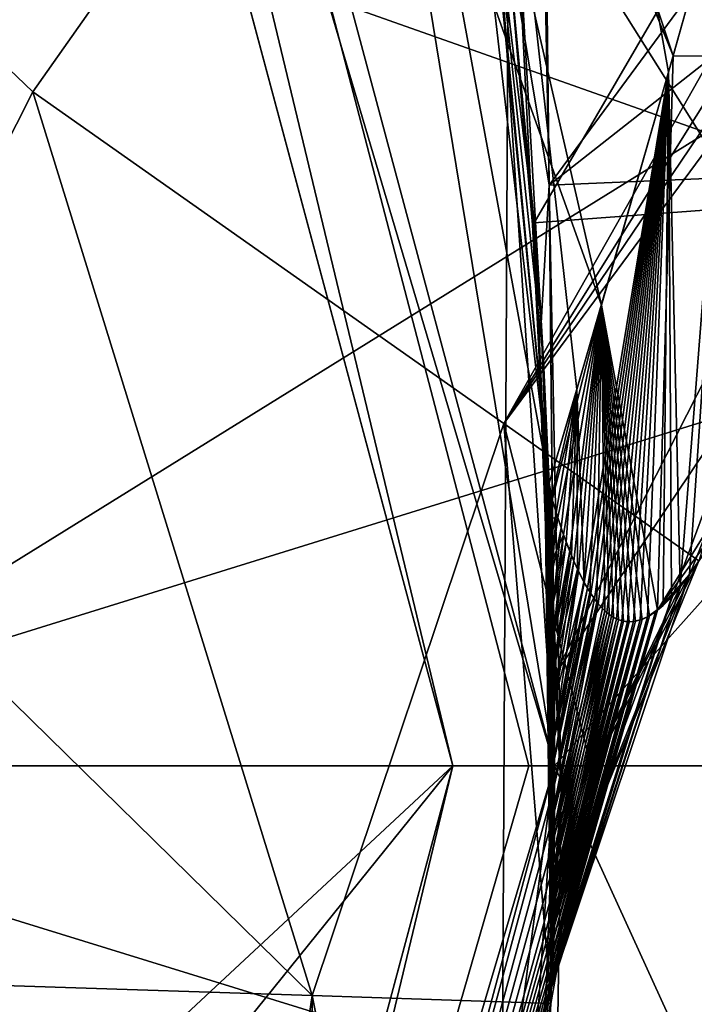
# Model space of a CAD drawing. Units: millimetres. Extents: x -34 to 34, y -74 to 42.
# Drawn here: x 12 to 14, y -50 to -48 of the extents above; entities that cross this region are included whole.
import ezdxf

# ---------------------------------------------------------------- set-up
doc = ezdxf.new("R2010")
doc.units = ezdxf.units.MM
doc.header["$LTSCALE"] = 81.481481
for name, color, linetype in [('1034', 7, 'CONTINUOUS'), ('1035', 7, 'CONTINUOUS'), ('1038', 7, 'CONTINUOUS'), ('1039', 7, 'CONTINUOUS'), ('1040', 7, 'CONTINUOUS'), ('1378', 7, 'CONTINUOUS'), ('1417', 7, 'CONTINUOUS'), ('1418', 7, 'CONTINUOUS'), ('1419', 7, 'CONTINUOUS'), ('1420', 7, 'CONTINUOUS'), ('1464', 7, 'CONTINUOUS'), ('1466', 7, 'CONTINUOUS'), ('1497', 7, 'CONTINUOUS'), ('1513', 7, 'CONTINUOUS'), ('1520', 7, 'CONTINUOUS'), ('1523', 7, 'CONTINUOUS'), ('1529', 7, 'CONTINUOUS'), ('1530', 7, 'CONTINUOUS'), ('1531', 7, 'CONTINUOUS'), ('668', 7, 'CONTINUOUS'), ('698', 7, 'CONTINUOUS'), ('699', 7, 'CONTINUOUS'), ('700', 7, 'CONTINUOUS'), ('701', 7, 'CONTINUOUS'), ('740', 7, 'CONTINUOUS'), ('741', 7, 'CONTINUOUS'), ('770', 7, 'CONTINUOUS'), ('774', 7, 'CONTINUOUS'), ('960', 7, 'CONTINUOUS'), ('967', 7, 'CONTINUOUS'), ('992', 7, 'CONTINUOUS'), ('993', 7, 'CONTINUOUS'), ('994', 7, 'CONTINUOUS')]:
    doc.layers.add(name, color=color, linetype=linetype)

msp = doc.modelspace()

# ---------------------------------------------------------------- linework, layer by layer
at = {"layer": '1034', "color": 7, "linetype": 'CONTINUOUS', "true_color": 0x79584b}
for points in [[(14.2725, -47.5879, -44.5499), (14.4, -49.5, -47.6), (13.2813, -47.7202, -44.549), (14.2725, -47.5879, -44.5499)], [(14.4, -49.5, -47.6), (13.4, -49.5, -47.6), (13.2813, -47.7202, -44.549), (14.4, -49.5, -47.6)]]:
    msp.add_3dface(points, dxfattribs=at)
at = {"layer": '1035', "color": 7, "linetype": 'CONTINUOUS', "true_color": 0x79584b}
for points in [[(13.4, -49.5, -47.6), (14.2725, -51.4121, -44.5499), (13.2813, -51.2798, -44.549), (13.4, -49.5, -47.6)], [(14.4, -49.5, -47.6), (14.2725, -51.4121, -44.5499), (13.4, -49.5, -47.6), (14.4, -49.5, -47.6)]]:
    msp.add_3dface(points, dxfattribs=at)
at = {"layer": '1038', "color": 7, "linetype": 'CONTINUOUS', "true_color": 0x79584b}
for points in [[(14.3598, -48.4254, -34.6), (13.3626, -48.5, -34.6), (13.4, -49.5, -34.6), (14.3598, -48.4254, -34.6)], [(14.4, -49.5, -34.6), (14.3598, -48.4254, -34.6), (13.4, -49.5, -34.6), (14.4, -49.5, -34.6)], [(14.3598, -50.5746, -34.6), (14.4, -49.5, -34.6), (13.3626, -50.5, -34.6), (14.3598, -50.5746, -34.6)], [(13.3626, -50.5, -34.6), (14.4, -49.5, -34.6), (13.4, -49.5, -34.6), (13.3626, -50.5, -34.6)]]:
    msp.add_3dface(points, dxfattribs=at)
at = {"layer": '1039', "color": 7, "linetype": 'CONTINUOUS', "true_color": 0x79584b}
for points in [[(14.3598, -48.4254, -34.6), (14.3598, -48.4254, -41.6), (13.3626, -48.5, -34.6), (14.3598, -48.4254, -34.6)], [(14.3598, -48.4254, -41.6), (13.3626, -48.5, -41.6), (13.3626, -48.5, -34.6), (14.3598, -48.4254, -41.6)]]:
    msp.add_3dface(points, dxfattribs=at)
at = {"layer": '1040', "color": 7, "linetype": 'CONTINUOUS', "true_color": 0x79584b}
for points in [[(13.3626, -48.5, -41.6), (14.1937, -47.0712, -41.6), (13.208, -47.2399, -41.6), (13.3626, -48.5, -41.6)], [(14.3598, -48.4254, -41.6), (14.1937, -47.0712, -41.6), (13.3626, -48.5, -41.6), (14.3598, -48.4254, -41.6)]]:
    msp.add_3dface(points, dxfattribs=at)
at = {"layer": '1378', "color": 7, "linetype": 'CONTINUOUS', "true_color": 0x79584b}
for points in [[(13.6657, -49.1227, -27.2189), (13.6657, -49.1227, -26.2189), (13.4697, -49.5102, -26.2189), (13.6657, -49.1227, -27.2189)], [(13.4697, -49.5102, -27.2189), (13.6657, -49.1227, -27.2189), (13.4697, -49.5102, -26.2189), (13.4697, -49.5102, -27.2189)], [(13.3929, -49.9375, -26.2189), (13.3929, -49.9375, -27.2189), (13.4697, -49.5102, -27.2189), (13.3929, -49.9375, -26.2189)], [(13.3929, -49.9375, -26.2189), (13.4697, -49.5102, -27.2189), (13.4697, -49.5102, -26.2189), (13.3929, -49.9375, -26.2189)]]:
    msp.add_3dface(points, dxfattribs=at)
at = {"layer": '1417', "color": 7, "linetype": 'CONTINUOUS', "true_color": 0x79584b}
for points in [[(13.3793, -47.522, -29.261), (14.0883, -47.4814, -28.4187), (13.3897, -48.4306, -29.0846), (13.3793, -47.522, -29.261)], [(14.0883, -47.4814, -28.4187), (13.9806, -47.9651, -28.2486), (13.3897, -48.4306, -29.0846), (14.0883, -47.4814, -28.4187)], [(13.3105, -47.9535, -29.7214), (13.3793, -47.522, -29.261), (13.3897, -48.4306, -29.0846), (13.3105, -47.9535, -29.7214)], [(13.3752, -48.6843, -29.2783), (13.3105, -47.9535, -29.7214), (13.3897, -48.4306, -29.0846), (13.3752, -48.6843, -29.2783)], [(13.9806, -47.9651, -28.2486), (13.8688, -48.4102, -28.0394), (13.3897, -48.4306, -29.0846), (13.9806, -47.9651, -28.2486)], [(13.8688, -48.4102, -28.0394), (13.399, -49.3342, -28.6817), (13.3897, -48.4306, -29.0846), (13.8688, -48.4102, -28.0394)], [(13.399, -49.3342, -28.6817), (13.8688, -48.4102, -28.0394), (13.7641, -48.7903, -27.7852), (13.399, -49.3342, -28.6817)], [(13.3988, -49.3199, -28.6982), (13.3752, -48.6843, -29.2783), (13.3897, -48.4306, -29.0846), (13.3988, -49.3199, -28.6982)], [(13.399, -49.3342, -28.6817), (13.3988, -49.3199, -28.6982), (13.3897, -48.4306, -29.0846), (13.399, -49.3342, -28.6817)], [(13.397, -49.7819, -27.9702), (13.399, -49.3342, -28.6817), (13.7641, -48.7903, -27.7852), (13.397, -49.7819, -27.9702)], [(13.397, -49.7819, -27.9702), (13.7641, -48.7903, -27.7852), (13.6894, -49.0449, -27.4943), (13.397, -49.7819, -27.9702)], [(13.6657, -49.1227, -27.2189), (13.397, -49.7819, -27.9702), (13.6894, -49.0449, -27.4943), (13.6657, -49.1227, -27.2189)], [(13.397, -49.7819, -27.9702), (13.6657, -49.1227, -27.2189), (13.4697, -49.5102, -27.2189), (13.397, -49.7819, -27.9702)], [(13.3929, -49.9375, -27.2189), (13.397, -49.7819, -27.9702), (13.4697, -49.5102, -27.2189), (13.3929, -49.9375, -27.2189)]]:
    msp.add_3dface(points, dxfattribs=at)
at = {"layer": '1418', "color": 7, "linetype": 'CONTINUOUS', "true_color": 0x79584b}
for points in [[(13.3065, -48.8698, -25.1583), (13.6657, -49.1227, -26.2189), (20.8004, -38.7252, -25.5562), (13.3065, -48.8698, -25.1583)], [(19.9599, -39.0224, -24.9692), (13.3065, -48.8698, -25.1583), (20.8004, -38.7252, -25.5562), (19.9599, -39.0224, -24.9692)], [(19.3257, -39.2465, -24.785), (13.3065, -48.8698, -25.1583), (19.9599, -39.0224, -24.9692), (19.3257, -39.2465, -24.785)], [(18.6087, -39.5, -24.7189), (13.3065, -48.8698, -25.1583), (19.3257, -39.2465, -24.785), (18.6087, -39.5, -24.7189)], [(18.6087, -39.5, -24.7189), (12.4394, -48.259, -24.7189), (13.3065, -48.8698, -25.1583), (18.6087, -39.5, -24.7189)]]:
    msp.add_3dface(points, dxfattribs=at)
at = {"layer": '1419', "color": 7, "linetype": 'CONTINUOUS', "true_color": 0x79584b}
for points in [[(12.4394, -48.259, -24.7189), (12.0473, -49.0338, -24.7189), (12.9537, -49.9232, -25.1583), (12.4394, -48.259, -24.7189)], [(12.4394, -48.259, -24.7189), (12.9537, -49.9232, -25.1583), (13.3065, -48.8698, -25.1583), (12.4394, -48.259, -24.7189)], [(12.9537, -49.9232, -25.1583), (13.3929, -49.9375, -26.2189), (13.3065, -48.8698, -25.1583), (12.9537, -49.9232, -25.1583)], [(13.3929, -49.9375, -26.2189), (13.4697, -49.5102, -26.2189), (13.3065, -48.8698, -25.1583), (13.3929, -49.9375, -26.2189)], [(13.4697, -49.5102, -26.2189), (13.6657, -49.1227, -26.2189), (13.3065, -48.8698, -25.1583), (13.4697, -49.5102, -26.2189)], [(12.0473, -49.0338, -24.7189), (11.8937, -49.8886, -24.7189), (12.9537, -49.9232, -25.1583), (12.0473, -49.0338, -24.7189)]]:
    msp.add_3dface(points, dxfattribs=at)
at = {"layer": '1420', "color": 7, "linetype": 'CONTINUOUS', "true_color": 0x79584b}
for points in [[(11.8937, -49.8886, -24.7189), (11.7728, -51.2352, -24.7189), (12.525, -52.8321, -25.1583), (11.8937, -49.8886, -24.7189)], [(11.8937, -49.8886, -24.7189), (12.525, -52.8321, -25.1583), (12.9537, -49.9232, -25.1583), (11.8937, -49.8886, -24.7189)], [(12.525, -52.8321, -25.1583), (12.9496, -52.9451, -26.2189), (12.9537, -49.9232, -25.1583), (12.525, -52.8321, -25.1583)], [(12.9496, -52.9451, -26.2189), (13.2568, -51.4539, -26.2189), (12.9537, -49.9232, -25.1583), (12.9496, -52.9451, -26.2189)], [(13.2568, -51.4539, -26.2189), (13.3929, -49.9375, -26.2189), (12.9537, -49.9232, -25.1583), (13.2568, -51.4539, -26.2189)]]:
    msp.add_3dface(points, dxfattribs=at)
at = {"layer": '1464', "color": 7, "linetype": 'CONTINUOUS', "true_color": 0x79584b}
for points in [[(13.6485, -49.1472, 80.2248), (13.9701, -48.6906, 77.1935), (13.9777, -48.6798, 79.7982), (13.6485, -49.1472, 80.2248)], [(13.6485, -49.1472, 80.2248), (13.6485, -49.1472, 78.5), (13.9701, -48.6906, 77.1935), (13.6485, -49.1472, 80.2248)], [(13.6485, -49.1472, 76.7752), (13.9701, -48.6906, 77.1935), (13.6485, -49.1472, 78.5), (13.6485, -49.1472, 76.7752)]]:
    msp.add_3dface(points, dxfattribs=at)
at = {"layer": '1466', "color": 7, "linetype": 'CONTINUOUS', "true_color": 0x79584b}
for points in [[(13.2369, -47.4156, 67.9394), (13.3792, -48.7537, 66.9408), (13.3198, -47.7234, 67.1981), (13.2369, -47.4156, 67.9394)], [(13.3792, -48.7537, 66.9408), (13.4117, -49.5508, 66.5416), (13.3198, -47.7234, 67.1981), (13.3792, -48.7537, 66.9408)], [(13.3792, -48.7537, 66.9408), (13.3935, -49.9171, 66.8094), (13.4117, -49.5508, 66.5416), (13.3792, -48.7537, 66.9408)], [(13.4117, -49.5508, 66.5416), (13.2752, -51.3244, 67.7079), (13.2699, -51.4461, 67.5476), (13.4117, -49.5508, 66.5416)], [(13.2869, -51.5694, 67.3893), (13.4117, -49.5508, 66.5416), (13.2699, -51.4461, 67.5476), (13.2869, -51.5694, 67.3893)], [(13.3935, -49.9171, 66.8094), (13.2752, -51.3244, 67.7079), (13.4117, -49.5508, 66.5416), (13.3935, -49.9171, 66.8094)]]:
    msp.add_3dface(points, dxfattribs=at)
at = {"layer": '1497', "color": 7, "linetype": 'CONTINUOUS', "true_color": 0x79584b}
for points in [[(13.3899, -48.9792, 75), (13.1575, -46.9624, 75), (12.9809, -44.7018, 76.0607), (13.3899, -48.9792, 75)], [(13.3899, -48.9792, 75), (12.9809, -44.7018, 76.0607), (13.4407, -48.8068, 75.4151), (13.3899, -48.9792, 75)], [(13.4407, -48.8068, 75.4151), (12.9809, -44.7018, 76.0607), (13.6095, -48.2224, 75.8575), (13.4407, -48.8068, 75.4151)], [(13.6095, -48.2224, 75.8575), (12.9809, -44.7018, 76.0607), (13.743, -47.7491, 76.0752), (13.6095, -48.2224, 75.8575)]]:
    msp.add_3dface(points, dxfattribs=at)
at = {"layer": '1513', "color": 7, "linetype": 'CONTINUOUS', "true_color": 0x79584b}
for points in [[(11.4668, -41.7515, 80.9393), (11.1028, -41.9975, 82), (13.6181, -48.1922, 81.1263), (11.4668, -41.7515, 80.9393)], [(13.8071, -47.5194, 80.8404), (11.4668, -41.7515, 80.9393), (13.6181, -48.1922, 81.1263), (13.8071, -47.5194, 80.8404)], [(11.1028, -41.9975, 82), (12.6987, -45.2219, 82), (13.486, -48.6518, 81.4298), (11.1028, -41.9975, 82)], [(13.6181, -48.1922, 81.1263), (11.1028, -41.9975, 82), (13.486, -48.6518, 81.4298), (13.6181, -48.1922, 81.1263)], [(12.6987, -45.2219, 82), (13.3899, -48.9797, 82), (13.486, -48.6518, 81.4298), (12.6987, -45.2219, 82)]]:
    msp.add_3dface(points, dxfattribs=at)
at = {"layer": '1520', "color": 7, "linetype": 'CONTINUOUS', "true_color": 0x79584b}
for points in [[(13.8071, -47.5194, 80.8404), (13.6181, -48.1922, 81.1263), (14.2215, -48.1933, 80.0485), (13.8071, -47.5194, 80.8404)], [(13.6181, -48.1922, 81.1263), (13.486, -48.6518, 81.4298), (13.5894, -49.2135, 80.5519), (13.6181, -48.1922, 81.1263)], [(13.6181, -48.1922, 81.1263), (13.5894, -49.2135, 80.5519), (14.2215, -48.1933, 80.0485), (13.6181, -48.1922, 81.1263)], [(13.5894, -49.2135, 80.5519), (13.9777, -48.6798, 79.7982), (14.2215, -48.1933, 80.0485), (13.5894, -49.2135, 80.5519)], [(13.486, -48.6518, 81.4298), (13.3899, -48.9797, 82), (13.3957, -49.0101, 81.8741), (13.486, -48.6518, 81.4298)], [(13.4057, -49.0428, 81.7737), (13.486, -48.6518, 81.4298), (13.3957, -49.0101, 81.8741), (13.4057, -49.0428, 81.7737)], [(13.4165, -49.0748, 81.6867), (13.486, -48.6518, 81.4298), (13.4057, -49.0428, 81.7737), (13.4165, -49.0748, 81.6867)], [(13.4277, -49.1041, 81.6042), (13.486, -48.6518, 81.4298), (13.4165, -49.0748, 81.6867), (13.4277, -49.1041, 81.6042)], [(13.4354, -49.1228, 81.5487), (13.486, -48.6518, 81.4298), (13.4277, -49.1041, 81.6042), (13.4354, -49.1228, 81.5487)], [(13.4439, -49.1416, 81.489), (13.486, -48.6518, 81.4298), (13.4354, -49.1228, 81.5487), (13.4439, -49.1416, 81.489)], [(13.4535, -49.1608, 81.422), (13.486, -48.6518, 81.4298), (13.4439, -49.1416, 81.489), (13.4535, -49.1608, 81.422)], [(13.4647, -49.18, 81.3453), (13.486, -48.6518, 81.4298), (13.4535, -49.1608, 81.422), (13.4647, -49.18, 81.3453)], [(13.4776, -49.1983, 81.258), (13.486, -48.6518, 81.4298), (13.4647, -49.18, 81.3453), (13.4776, -49.1983, 81.258)], [(13.4922, -49.2145, 81.1595), (13.486, -48.6518, 81.4298), (13.4776, -49.1983, 81.258), (13.4922, -49.2145, 81.1595)], [(13.5894, -49.2135, 80.5519), (13.486, -48.6518, 81.4298), (13.5744, -49.2237, 80.6399), (13.5894, -49.2135, 80.5519)], [(13.5744, -49.2237, 80.6399), (13.486, -48.6518, 81.4298), (13.5609, -49.2302, 80.7214), (13.5744, -49.2237, 80.6399)], [(13.5609, -49.2302, 80.7214), (13.486, -48.6518, 81.4298), (13.5486, -49.2337, 80.7969), (13.5609, -49.2302, 80.7214)], [(13.5486, -49.2337, 80.7969), (13.486, -48.6518, 81.4298), (13.5374, -49.2347, 80.8669), (13.5486, -49.2337, 80.7969)], [(13.5374, -49.2347, 80.8669), (13.486, -48.6518, 81.4298), (13.527, -49.2337, 80.9323), (13.5374, -49.2347, 80.8669)], [(13.527, -49.2337, 80.9323), (13.486, -48.6518, 81.4298), (13.5175, -49.231, 80.9936), (13.527, -49.2337, 80.9323)], [(13.5175, -49.231, 80.9936), (13.486, -48.6518, 81.4298), (13.5086, -49.2267, 81.0516), (13.5175, -49.231, 80.9936)], [(13.5086, -49.2267, 81.0516), (13.486, -48.6518, 81.4298), (13.5002, -49.2212, 81.1068), (13.5086, -49.2267, 81.0516)], [(13.5002, -49.2212, 81.1068), (13.486, -48.6518, 81.4298), (13.4922, -49.2145, 81.1595), (13.5002, -49.2212, 81.1068)], [(13.6485, -49.1472, 80.2248), (13.9777, -48.6798, 79.7982), (13.5894, -49.2135, 80.5519), (13.6485, -49.1472, 80.2248)], [(13.6317, -49.1697, 80.3149), (13.6485, -49.1472, 80.2248), (13.5894, -49.2135, 80.5519), (13.6317, -49.1697, 80.3149)], [(13.6163, -49.1879, 80.3995), (13.6317, -49.1697, 80.3149), (13.5894, -49.2135, 80.5519), (13.6163, -49.1879, 80.3995)]]:
    msp.add_3dface(points, dxfattribs=at)
at = {"layer": '1523', "color": 7, "linetype": 'CONTINUOUS', "true_color": 0x79584b}
for points in [[(13.6095, -48.2224, 75.8575), (13.743, -47.7491, 76.0752), (13.6312, -49.1704, 76.6825), (13.6095, -48.2224, 75.8575)], [(13.743, -47.7491, 76.0752), (13.6485, -49.1472, 76.7752), (13.6312, -49.1704, 76.6825), (13.743, -47.7491, 76.0752)], [(13.9701, -48.6906, 77.1935), (13.6485, -49.1472, 76.7752), (13.743, -47.7491, 76.0752), (13.9701, -48.6906, 77.1935)], [(13.4407, -48.8068, 75.4151), (13.6095, -48.2224, 75.8575), (13.4546, -49.1627, 75.5851), (13.4407, -48.8068, 75.4151)], [(13.4546, -49.1627, 75.5851), (13.6095, -48.2224, 75.8575), (13.4603, -49.1728, 75.6246), (13.4546, -49.1627, 75.5851)], [(13.4603, -49.1728, 75.6246), (13.6095, -48.2224, 75.8575), (13.4665, -49.1828, 75.6669), (13.4603, -49.1728, 75.6246)], [(13.4665, -49.1828, 75.6669), (13.6095, -48.2224, 75.8575), (13.4731, -49.1925, 75.7121), (13.4665, -49.1828, 75.6669)], [(13.4731, -49.1925, 75.7121), (13.6095, -48.2224, 75.8575), (13.4803, -49.2018, 75.7604), (13.4731, -49.1925, 75.7121)], [(13.4803, -49.2018, 75.7604), (13.6095, -48.2224, 75.8575), (13.4879, -49.2103, 75.8117), (13.4803, -49.2018, 75.7604)], [(13.4879, -49.2103, 75.8117), (13.6095, -48.2224, 75.8575), (13.4961, -49.2179, 75.8659), (13.4879, -49.2103, 75.8117)], [(13.4961, -49.2179, 75.8659), (13.6095, -48.2224, 75.8575), (13.5047, -49.2243, 75.923), (13.4961, -49.2179, 75.8659)], [(13.5047, -49.2243, 75.923), (13.6095, -48.2224, 75.8575), (13.5139, -49.2293, 75.9828), (13.5047, -49.2243, 75.923)], [(13.5139, -49.2293, 75.9828), (13.6095, -48.2224, 75.8575), (13.5236, -49.2329, 76.0455), (13.5139, -49.2293, 75.9828)], [(13.5236, -49.2329, 76.0455), (13.6095, -48.2224, 75.8575), (13.534, -49.2347, 76.112), (13.5236, -49.2329, 76.0455)], [(13.534, -49.2347, 76.112), (13.6095, -48.2224, 75.8575), (13.5453, -49.2343, 76.1828), (13.534, -49.2347, 76.112)], [(13.5453, -49.2343, 76.1828), (13.6095, -48.2224, 75.8575), (13.5576, -49.2314, 76.2585), (13.5453, -49.2343, 76.1828)], [(13.5576, -49.2314, 76.2585), (13.6095, -48.2224, 75.8575), (13.5711, -49.2255, 76.3398), (13.5576, -49.2314, 76.2585)], [(13.5711, -49.2255, 76.3398), (13.6095, -48.2224, 75.8575), (13.5998, -49.2046, 76.5076), (13.5711, -49.2255, 76.3398)], [(13.5998, -49.2046, 76.5076), (13.6095, -48.2224, 75.8575), (13.6149, -49.1895, 76.5932), (13.5998, -49.2046, 76.5076)], [(13.6149, -49.1895, 76.5932), (13.6095, -48.2224, 75.8575), (13.6312, -49.1704, 76.6825), (13.6149, -49.1895, 76.5932)], [(13.3899, -48.9792, 75), (13.4407, -48.8068, 75.4151), (13.3945, -49.0055, 75.1096), (13.3899, -48.9792, 75)], [(13.3945, -49.0055, 75.1096), (13.4407, -48.8068, 75.4151), (13.4026, -49.0332, 75.1986), (13.3945, -49.0055, 75.1096)], [(13.4026, -49.0332, 75.1986), (13.4407, -48.8068, 75.4151), (13.4119, -49.0615, 75.277), (13.4026, -49.0332, 75.1986)], [(13.4119, -49.0615, 75.277), (13.4407, -48.8068, 75.4151), (13.4215, -49.0881, 75.3505), (13.4119, -49.0615, 75.277)], [(13.4215, -49.0881, 75.3505), (13.4407, -48.8068, 75.4151), (13.4313, -49.1131, 75.4219), (13.4215, -49.0881, 75.3505)], [(13.4313, -49.1131, 75.4219), (13.4407, -48.8068, 75.4151), (13.442, -49.1376, 75.4977), (13.4313, -49.1131, 75.4219)], [(13.442, -49.1376, 75.4977), (13.4407, -48.8068, 75.4151), (13.4546, -49.1627, 75.5851), (13.442, -49.1376, 75.4977)], [(13.5858, -49.2161, 76.4268), (13.5711, -49.2255, 76.3398), (13.5998, -49.2046, 76.5076), (13.5858, -49.2161, 76.4268)]]:
    msp.add_3dface(points, dxfattribs=at)
at = {"layer": '1529', "color": 7, "linetype": 'CONTINUOUS', "true_color": 0x79584b}
for points in [[(13.3916, -49.0261, 75.0115), (13.3899, -48.9792, 75), (13.3945, -49.0055, 75.1096), (13.3916, -49.0261, 75.0115)], [(13.3935, -49.0824, 75.0322), (13.3916, -49.0261, 75.0115), (13.3945, -49.0055, 75.1096), (13.3935, -49.0824, 75.0322)], [(13.3935, -49.0824, 75.0322), (13.3945, -49.0055, 75.1096), (13.4026, -49.0332, 75.1986), (13.3935, -49.0824, 75.0322)], [(13.3952, -49.1431, 75.0617), (13.3935, -49.0824, 75.0322), (13.4026, -49.0332, 75.1986), (13.3952, -49.1431, 75.0617)], [(13.3952, -49.1431, 75.0617), (13.4026, -49.0332, 75.1986), (13.4119, -49.0615, 75.277), (13.3952, -49.1431, 75.0617)], [(13.3967, -49.2037, 75.098), (13.3952, -49.1431, 75.0617), (13.4119, -49.0615, 75.277), (13.3967, -49.2037, 75.098)], [(13.3967, -49.2037, 75.098), (13.4119, -49.0615, 75.277), (13.4215, -49.0881, 75.3505), (13.3967, -49.2037, 75.098)], [(13.3979, -49.2626, 75.1398), (13.3967, -49.2037, 75.098), (13.4215, -49.0881, 75.3505), (13.3979, -49.2626, 75.1398)], [(13.3979, -49.2626, 75.1398), (13.4215, -49.0881, 75.3505), (13.4313, -49.1131, 75.4219), (13.3979, -49.2626, 75.1398)], [(13.3988, -49.3208, 75.1876), (13.3979, -49.2626, 75.1398), (13.4313, -49.1131, 75.4219), (13.3988, -49.3208, 75.1876)], [(13.3988, -49.3208, 75.1876), (13.4313, -49.1131, 75.4219), (13.442, -49.1376, 75.4977), (13.3988, -49.3208, 75.1876)], [(13.3995, -49.3814, 75.2447), (13.3988, -49.3208, 75.1876), (13.442, -49.1376, 75.4977), (13.3995, -49.3814, 75.2447)], [(13.3995, -49.3814, 75.2447), (13.442, -49.1376, 75.4977), (13.4546, -49.1627, 75.5851), (13.3995, -49.3814, 75.2447)], [(13.6485, -49.1472, 76.7752), (13.3938, -49.9083, 76.6599), (13.6312, -49.1704, 76.6825), (13.6485, -49.1472, 76.7752)], [(13.3938, -49.9083, 76.6599), (13.6485, -49.1472, 76.7752), (13.4651, -49.5102, 76.7752), (13.3938, -49.9083, 76.6599)], [(13.3938, -49.9083, 76.6599), (13.394, -49.9023, 76.5495), (13.6312, -49.1704, 76.6825), (13.3938, -49.9083, 76.6599)], [(13.394, -49.9023, 76.5495), (13.6149, -49.1895, 76.5932), (13.6312, -49.1704, 76.6825), (13.394, -49.9023, 76.5495)], [(13.3999, -49.447, 75.3159), (13.3995, -49.3814, 75.2447), (13.4546, -49.1627, 75.5851), (13.3999, -49.447, 75.3159)], [(13.3999, -49.447, 75.3159), (13.4546, -49.1627, 75.5851), (13.4603, -49.1728, 75.6246), (13.3999, -49.447, 75.3159)], [(13.4, -49.4869, 75.3646), (13.3999, -49.447, 75.3159), (13.4603, -49.1728, 75.6246), (13.4, -49.4869, 75.3646)], [(13.4, -49.4869, 75.3646), (13.4603, -49.1728, 75.6246), (13.4665, -49.1828, 75.6669), (13.4, -49.4869, 75.3646)], [(13.394, -49.9023, 76.5495), (13.3943, -49.8924, 76.4438), (13.6149, -49.1895, 76.5932), (13.394, -49.9023, 76.5495)], [(13.3943, -49.8924, 76.4438), (13.5858, -49.2161, 76.4268), (13.6149, -49.1895, 76.5932), (13.3943, -49.8924, 76.4438)], [(13.3998, -49.5707, 75.4821), (13.4, -49.5283, 75.4198), (13.4731, -49.1925, 75.7121), (13.3998, -49.5707, 75.4821)], [(13.3998, -49.5707, 75.4821), (13.4731, -49.1925, 75.7121), (13.4803, -49.2018, 75.7604), (13.3998, -49.5707, 75.4821)], [(13.4, -49.5283, 75.4198), (13.4, -49.4869, 75.3646), (13.4665, -49.1828, 75.6669), (13.4, -49.5283, 75.4198)], [(13.4, -49.5283, 75.4198), (13.4665, -49.1828, 75.6669), (13.4731, -49.1925, 75.7121), (13.4, -49.5283, 75.4198)], [(13.5858, -49.2161, 76.4268), (13.5998, -49.2046, 76.5076), (13.6149, -49.1895, 76.5932), (13.5858, -49.2161, 76.4268)], [(13.3995, -49.6135, 75.5518), (13.3998, -49.5707, 75.4821), (13.4803, -49.2018, 75.7604), (13.3995, -49.6135, 75.5518)], [(13.3995, -49.6135, 75.5518), (13.4803, -49.2018, 75.7604), (13.4879, -49.2103, 75.8117), (13.3995, -49.6135, 75.5518)], [(13.3995, -49.6135, 75.5518), (13.4879, -49.2103, 75.8117), (13.4961, -49.2179, 75.8659), (13.3995, -49.6135, 75.5518)], [(13.3943, -49.8924, 76.4438), (13.3946, -49.8796, 76.3444), (13.5858, -49.2161, 76.4268), (13.3943, -49.8924, 76.4438)], [(13.3946, -49.8796, 76.3444), (13.3951, -49.864, 76.2511), (13.5858, -49.2161, 76.4268), (13.3946, -49.8796, 76.3444)], [(13.3951, -49.864, 76.2511), (13.5711, -49.2255, 76.3398), (13.5858, -49.2161, 76.4268), (13.3951, -49.864, 76.2511)], [(13.3951, -49.864, 76.2511), (13.3955, -49.8463, 76.1639), (13.5711, -49.2255, 76.3398), (13.3951, -49.864, 76.2511)], [(13.3955, -49.8463, 76.1639), (13.5576, -49.2314, 76.2585), (13.5711, -49.2255, 76.3398), (13.3955, -49.8463, 76.1639)], [(13.3955, -49.8463, 76.1639), (13.396, -49.8268, 76.0823), (13.5576, -49.2314, 76.2585), (13.3955, -49.8463, 76.1639)], [(13.396, -49.8268, 76.0823), (13.3965, -49.8058, 76.0061), (13.5576, -49.2314, 76.2585), (13.396, -49.8268, 76.0823)], [(13.3965, -49.8058, 76.0061), (13.5453, -49.2343, 76.1828), (13.5576, -49.2314, 76.2585), (13.3965, -49.8058, 76.0061)], [(13.3979, -49.7364, 75.8049), (13.3986, -49.697, 75.713), (13.5139, -49.2293, 75.9828), (13.3979, -49.7364, 75.8049)], [(13.3979, -49.7364, 75.8049), (13.5139, -49.2293, 75.9828), (13.5236, -49.2329, 76.0455), (13.3979, -49.7364, 75.8049)], [(13.3986, -49.697, 75.713), (13.3991, -49.6558, 75.6288), (13.5047, -49.2243, 75.923), (13.3986, -49.697, 75.713)], [(13.3986, -49.697, 75.713), (13.5047, -49.2243, 75.923), (13.5139, -49.2293, 75.9828), (13.3986, -49.697, 75.713)], [(13.3991, -49.6558, 75.6288), (13.3995, -49.6135, 75.5518), (13.4961, -49.2179, 75.8659), (13.3991, -49.6558, 75.6288)], [(13.3991, -49.6558, 75.6288), (13.4961, -49.2179, 75.8659), (13.5047, -49.2243, 75.923), (13.3991, -49.6558, 75.6288)], [(13.3965, -49.8058, 76.0061), (13.397, -49.7837, 75.9347), (13.5453, -49.2343, 76.1828), (13.3965, -49.8058, 76.0061)], [(13.397, -49.7837, 75.9347), (13.534, -49.2347, 76.112), (13.5453, -49.2343, 76.1828), (13.397, -49.7837, 75.9347)], [(13.397, -49.7837, 75.9347), (13.3975, -49.7605, 75.8678), (13.534, -49.2347, 76.112), (13.397, -49.7837, 75.9347)], [(13.3975, -49.7605, 75.8678), (13.3979, -49.7364, 75.8049), (13.5236, -49.2329, 76.0455), (13.3975, -49.7605, 75.8678)], [(13.3975, -49.7605, 75.8678), (13.5236, -49.2329, 76.0455), (13.534, -49.2347, 76.112), (13.3975, -49.7605, 75.8678)], [(13.3937, -49.9105, 76.7751), (13.3938, -49.9083, 76.6599), (13.4651, -49.5102, 76.7752), (13.3937, -49.9105, 76.7751)]]:
    msp.add_3dface(points, dxfattribs=at)
at = {"layer": '1530', "color": 7, "linetype": 'CONTINUOUS', "true_color": 0x79584b}
for points in [[(13.6485, -49.1472, 76.7752), (13.6485, -49.1472, 78.5), (13.4651, -49.5102, 80.2248), (13.6485, -49.1472, 76.7752)], [(13.6485, -49.1472, 76.7752), (13.4651, -49.5102, 80.2248), (13.4651, -49.5102, 76.7752), (13.6485, -49.1472, 76.7752)], [(13.6485, -49.1472, 78.5), (13.6485, -49.1472, 80.2248), (13.4651, -49.5102, 80.2248), (13.6485, -49.1472, 78.5)], [(13.3937, -49.9105, 80.2248), (13.3937, -49.9105, 78.5), (13.4651, -49.5102, 76.7752), (13.3937, -49.9105, 80.2248)], [(13.4651, -49.5102, 80.2248), (13.3937, -49.9105, 80.2248), (13.4651, -49.5102, 76.7752), (13.4651, -49.5102, 80.2248)], [(13.3937, -49.9105, 78.5), (13.3937, -49.9105, 76.7751), (13.4651, -49.5102, 76.7752), (13.3937, -49.9105, 78.5)]]:
    msp.add_3dface(points, dxfattribs=at)
at = {"layer": '1531', "color": 7, "linetype": 'CONTINUOUS', "true_color": 0x79584b}
for points in [[(13.3899, -48.9797, 82), (13.3923, -49.0446, 81.9824), (13.3957, -49.0101, 81.8741), (13.3899, -48.9797, 82)], [(13.3923, -49.0446, 81.9824), (13.4057, -49.0428, 81.7737), (13.3957, -49.0101, 81.8741), (13.3923, -49.0446, 81.9824)], [(13.3923, -49.0446, 81.9824), (13.3947, -49.1232, 81.9487), (13.4057, -49.0428, 81.7737), (13.3923, -49.0446, 81.9824)], [(13.3947, -49.1232, 81.9487), (13.4165, -49.0748, 81.6867), (13.4057, -49.0428, 81.7737), (13.3947, -49.1232, 81.9487)], [(13.3947, -49.1232, 81.9487), (13.3967, -49.203, 81.9025), (13.4165, -49.0748, 81.6867), (13.3947, -49.1232, 81.9487)], [(13.3967, -49.203, 81.9025), (13.3979, -49.261, 81.8615), (13.4165, -49.0748, 81.6867), (13.3967, -49.203, 81.9025)], [(13.3979, -49.261, 81.8615), (13.4277, -49.1041, 81.6042), (13.4165, -49.0748, 81.6867), (13.3979, -49.261, 81.8615)], [(13.3979, -49.261, 81.8615), (13.3988, -49.3181, 81.8148), (13.4277, -49.1041, 81.6042), (13.3979, -49.261, 81.8615)], [(13.3988, -49.3181, 81.8148), (13.4354, -49.1228, 81.5487), (13.4277, -49.1041, 81.6042), (13.3988, -49.3181, 81.8148)], [(13.3988, -49.3181, 81.8148), (13.3994, -49.3772, 81.7594), (13.4354, -49.1228, 81.5487), (13.3988, -49.3181, 81.8148)], [(13.3994, -49.3772, 81.7594), (13.4439, -49.1416, 81.489), (13.4354, -49.1228, 81.5487), (13.3994, -49.3772, 81.7594)], [(13.3994, -49.3772, 81.7594), (13.3999, -49.4411, 81.6908), (13.4439, -49.1416, 81.489), (13.3994, -49.3772, 81.7594)], [(13.3999, -49.4411, 81.6908), (13.4535, -49.1608, 81.422), (13.4439, -49.1416, 81.489), (13.3999, -49.4411, 81.6908)], [(13.6485, -49.1472, 80.2248), (13.6317, -49.1697, 80.3149), (13.4651, -49.5102, 80.2248), (13.6485, -49.1472, 80.2248)], [(13.3938, -49.907, 80.3672), (13.3937, -49.9105, 80.2248), (13.6317, -49.1697, 80.3149), (13.3938, -49.907, 80.3672)], [(13.6317, -49.1697, 80.3149), (13.3937, -49.9105, 80.2248), (13.4651, -49.5102, 80.2248), (13.6317, -49.1697, 80.3149)], [(13.3938, -49.907, 80.3672), (13.6317, -49.1697, 80.3149), (13.6163, -49.1879, 80.3995), (13.3938, -49.907, 80.3672)], [(13.3999, -49.4411, 81.6908), (13.4, -49.4867, 81.6357), (13.4535, -49.1608, 81.422), (13.3999, -49.4411, 81.6908)], [(13.4, -49.4867, 81.6357), (13.4647, -49.18, 81.3453), (13.4535, -49.1608, 81.422), (13.4, -49.4867, 81.6357)], [(13.3941, -49.8985, 80.4976), (13.3938, -49.907, 80.3672), (13.6163, -49.1879, 80.3995), (13.3941, -49.8985, 80.4976)], [(13.3941, -49.8985, 80.4976), (13.6163, -49.1879, 80.3995), (13.5894, -49.2135, 80.5519), (13.3941, -49.8985, 80.4976)], [(13.4, -49.4867, 81.6357), (13.4, -49.5342, 81.5719), (13.4647, -49.18, 81.3453), (13.4, -49.4867, 81.6357)], [(13.4, -49.5342, 81.5719), (13.4776, -49.1983, 81.258), (13.4647, -49.18, 81.3453), (13.4, -49.5342, 81.5719)], [(13.3945, -49.8851, 80.6162), (13.3941, -49.8985, 80.4976), (13.5894, -49.2135, 80.5519), (13.3945, -49.8851, 80.6162)], [(13.3945, -49.8851, 80.6162), (13.5894, -49.2135, 80.5519), (13.5744, -49.2237, 80.6399), (13.3945, -49.8851, 80.6162)], [(13.3997, -49.5829, 81.4988), (13.3994, -49.6319, 81.4158), (13.4922, -49.2145, 81.1595), (13.3997, -49.5829, 81.4988)], [(13.3994, -49.6319, 81.4158), (13.5002, -49.2212, 81.1068), (13.4922, -49.2145, 81.1595), (13.3994, -49.6319, 81.4158)], [(13.4, -49.5342, 81.5719), (13.3997, -49.5829, 81.4988), (13.4776, -49.1983, 81.258), (13.4, -49.5342, 81.5719)], [(13.3997, -49.5829, 81.4988), (13.4922, -49.2145, 81.1595), (13.4776, -49.1983, 81.258), (13.3997, -49.5829, 81.4988)], [(13.3949, -49.8683, 80.7253), (13.3945, -49.8851, 80.6162), (13.5744, -49.2237, 80.6399), (13.3949, -49.8683, 80.7253)], [(13.3955, -49.8487, 80.8255), (13.3949, -49.8683, 80.7253), (13.5744, -49.2237, 80.6399), (13.3955, -49.8487, 80.8255)], [(13.3955, -49.8487, 80.8255), (13.5744, -49.2237, 80.6399), (13.5609, -49.2302, 80.7214), (13.3955, -49.8487, 80.8255)], [(13.396, -49.8268, 80.9177), (13.3955, -49.8487, 80.8255), (13.5609, -49.2302, 80.7214), (13.396, -49.8268, 80.9177)], [(13.396, -49.8268, 80.9177), (13.5609, -49.2302, 80.7214), (13.5486, -49.2337, 80.7969), (13.396, -49.8268, 80.9177)], [(13.3981, -49.7262, 81.2203), (13.3976, -49.7528, 81.153), (13.5175, -49.231, 80.9936), (13.3981, -49.7262, 81.2203)], [(13.3976, -49.7528, 81.153), (13.527, -49.2337, 80.9323), (13.5175, -49.231, 80.9936), (13.3976, -49.7528, 81.153)], [(13.3988, -49.68, 81.323), (13.3981, -49.7262, 81.2203), (13.5086, -49.2267, 81.0516), (13.3988, -49.68, 81.323)], [(13.3981, -49.7262, 81.2203), (13.5175, -49.231, 80.9936), (13.5086, -49.2267, 81.0516), (13.3981, -49.7262, 81.2203)], [(13.3994, -49.6319, 81.4158), (13.3988, -49.68, 81.323), (13.5002, -49.2212, 81.1068), (13.3994, -49.6319, 81.4158)], [(13.3988, -49.68, 81.323), (13.5086, -49.2267, 81.0516), (13.5002, -49.2212, 81.1068), (13.3988, -49.68, 81.323)], [(13.3966, -49.8033, 81.0026), (13.396, -49.8268, 80.9177), (13.5486, -49.2337, 80.7969), (13.3966, -49.8033, 81.0026)], [(13.3966, -49.8033, 81.0026), (13.5486, -49.2337, 80.7969), (13.5374, -49.2347, 80.8669), (13.3966, -49.8033, 81.0026)], [(13.3971, -49.7785, 81.0807), (13.3966, -49.8033, 81.0026), (13.5374, -49.2347, 80.8669), (13.3971, -49.7785, 81.0807)], [(13.3976, -49.7528, 81.153), (13.3971, -49.7785, 81.0807), (13.527, -49.2337, 80.9323), (13.3976, -49.7528, 81.153)], [(13.3971, -49.7785, 81.0807), (13.5374, -49.2347, 80.8669), (13.527, -49.2337, 80.9323), (13.3971, -49.7785, 81.0807)]]:
    msp.add_3dface(points, dxfattribs=at)
at = {"layer": '668', "color": 7, "linetype": 'CONTINUOUS', "true_color": 0x79584b}
for points in [[(10.35, -60.5, 56.3324), (11.4298, -45.3219, 57.816), (13.2494, -60.5, 62.4109), (10.35, -60.5, 56.3324)], [(11.4298, -45.3219, 57.816), (13.3284, -45.3219, 62.8544), (13.2494, -60.5, 62.4109), (11.4298, -45.3219, 57.816)], [(13.2494, -60.5, 62.4109), (13.3284, -45.3219, 62.8544), (13.4117, -49.5508, 66.5416), (13.2494, -60.5, 62.4109)], [(13.4117, -49.5508, 66.5416), (13.3284, -45.3219, 62.8544), (13.3198, -47.7234, 67.1981), (13.4117, -49.5508, 66.5416)], [(13.2869, -51.5694, 67.3893), (13.2494, -60.5, 62.4109), (13.4117, -49.5508, 66.5416), (13.2869, -51.5694, 67.3893)]]:
    msp.add_3dface(points, dxfattribs=at)
at = {"layer": '698', "color": 7, "linetype": 'CONTINUOUS', "true_color": 0x79584b}
for points in [[(16.9787, -49.5, 15.4), (16.9787, -54.7, 14.0067), (11.6325, -49.5, 15.4), (16.9787, -49.5, 15.4)], [(11.6325, -49.5, 15.4), (16.9787, -54.7, 14.0067), (11.758, -50.4016, 15.3608), (11.6325, -49.5, 15.4)], [(11.8, -49.5, -5.4), (11.8, -52.5399, -4.9458), (16.9787, -49.5, -5.4), (11.8, -49.5, -5.4)], [(16.9787, -49.5, -5.4), (11.8, -52.5399, -4.9458), (16.9787, -54.7, -4.0067), (16.9787, -49.5, -5.4)]]:
    msp.add_3dface(points, dxfattribs=at)
at = {"layer": '699', "color": 7, "linetype": 'CONTINUOUS', "true_color": 0x79584b}
for points in [[(16.9787, -49.5, 15.4), (10.969, -47.3751, 15.1806), (16.9787, -46.2862, 14.891), (16.9787, -49.5, 15.4)], [(11.8, -49.5, -5.4), (16.9787, -49.5, -5.4), (16.9787, -46.2862, -4.891), (11.8, -49.5, -5.4)], [(11.8, -49.5, -5.4), (16.9787, -46.2862, -4.891), (11.8, -47.188, -5.1398), (11.8, -49.5, -5.4)], [(16.9787, -49.5, 15.4), (11.6325, -49.5, 15.4), (10.969, -47.3751, 15.1806), (16.9787, -49.5, 15.4)]]:
    msp.add_3dface(points, dxfattribs=at)
at = {"layer": '700', "color": 7, "linetype": 'CONTINUOUS', "true_color": 0x79584b}
for points in [[(11.6325, -49.5, 18.4), (33.2, -42.8, 16.6047), (10.3321, -47.1019, 18.1837), (11.6325, -49.5, 18.4)], [(33.2, -49.5, 18.4), (33.2, -42.8, 16.6047), (11.6325, -49.5, 18.4), (33.2, -49.5, 18.4)], [(33.2, -49.5, -8.4), (11.6343, -45.399, -7.757), (33.2, -42.8, -6.6047), (33.2, -49.5, -8.4)], [(11.6271, -45.5153, -7.7938), (11.6343, -45.399, -7.757), (33.2, -49.5, -8.4), (11.6271, -45.5153, -7.7938)], [(11.4869, -49.5, -8.4), (11.6271, -45.5153, -7.7938), (33.2, -49.5, -8.4), (11.4869, -49.5, -8.4)]]:
    msp.add_3dface(points, dxfattribs=at)
at = {"layer": '701', "color": 7, "linetype": 'CONTINUOUS', "true_color": 0x79584b}
for points in [[(11.4869, -49.5, -8.4), (33.2, -49.5, -8.4), (33.2, -56.2, -6.6047), (11.4869, -49.5, -8.4)], [(11.4869, -49.5, -8.4), (33.2, -56.2, -6.6047), (11.5305, -51.6212, -8.231), (11.4869, -49.5, -8.4)], [(33.2, -56.2, 16.6047), (33.2, -49.5, 18.4), (11.5859, -55.8411, 16.8047), (33.2, -56.2, 16.6047)], [(11.5859, -55.8411, 16.8047), (33.2, -49.5, 18.4), (11.8, -54.3487, 17.492), (11.5859, -55.8411, 16.8047)], [(33.2, -49.5, 18.4), (11.6325, -49.5, 18.4), (11.7582, -50.1588, 18.3838), (33.2, -49.5, 18.4)], [(11.8, -50.8224, 18.3346), (33.2, -49.5, 18.4), (11.7582, -50.1588, 18.3838), (11.8, -50.8224, 18.3346)], [(11.8, -54.3487, 17.492), (33.2, -49.5, 18.4), (11.8, -52.6142, 18.0331), (11.8, -54.3487, 17.492)], [(11.8, -52.6142, 18.0331), (33.2, -49.5, 18.4), (11.8, -50.8224, 18.3346), (11.8, -52.6142, 18.0331)]]:
    msp.add_3dface(points, dxfattribs=at)
at = {"layer": '740', "color": 7, "linetype": 'CONTINUOUS', "true_color": 0x79584b}
for points in [[(11.6047, -42.8, 103.7), (13.4, -49.5, 103.7), (12.6987, -45.2219, 82), (11.6047, -42.8, 103.7)], [(12.6987, -45.2219, 82), (13.4, -49.5, 103.7), (13.3899, -48.9797, 82), (12.6987, -45.2219, 82)], [(13.3899, -48.9797, 82), (13.4, -49.5, 103.7), (13.3975, -49.2399, 82), (13.3899, -48.9797, 82)], [(13.3975, -49.2399, 82), (13.4, -49.5, 103.7), (13.4, -49.5, 82), (13.3975, -49.2399, 82)]]:
    msp.add_3dface(points, dxfattribs=at)
at = {"layer": '741', "color": 7, "linetype": 'CONTINUOUS', "true_color": 0x79584b}
for points in [[(13.1575, -46.9624, 75), (13.3899, -48.9792, 75), (13.2369, -47.4156, 67.9394), (13.1575, -46.9624, 75)], [(13.2369, -47.4156, 67.9394), (13.3899, -48.9792, 75), (13.3792, -48.7537, 66.9408), (13.2369, -47.4156, 67.9394)], [(13.3946, -49.8796, 76.3444), (13.3943, -49.8924, 76.4438), (13.3792, -48.7537, 66.9408), (13.3946, -49.8796, 76.3444)], [(13.3792, -48.7537, 66.9408), (13.3943, -49.8924, 76.4438), (13.3935, -49.9171, 66.8094), (13.3792, -48.7537, 66.9408)], [(13.3951, -49.864, 76.2511), (13.3946, -49.8796, 76.3444), (13.3792, -48.7537, 66.9408), (13.3951, -49.864, 76.2511)], [(13.3955, -49.8463, 76.1639), (13.3951, -49.864, 76.2511), (13.3792, -48.7537, 66.9408), (13.3955, -49.8463, 76.1639)], [(13.396, -49.8268, 76.0823), (13.3955, -49.8463, 76.1639), (13.3792, -48.7537, 66.9408), (13.396, -49.8268, 76.0823)], [(13.3965, -49.8058, 76.0061), (13.396, -49.8268, 76.0823), (13.3792, -48.7537, 66.9408), (13.3965, -49.8058, 76.0061)], [(13.397, -49.7837, 75.9347), (13.3965, -49.8058, 76.0061), (13.3792, -48.7537, 66.9408), (13.397, -49.7837, 75.9347)], [(13.3975, -49.7605, 75.8678), (13.397, -49.7837, 75.9347), (13.3792, -48.7537, 66.9408), (13.3975, -49.7605, 75.8678)], [(13.3979, -49.7364, 75.8049), (13.3975, -49.7605, 75.8678), (13.3792, -48.7537, 66.9408), (13.3979, -49.7364, 75.8049)], [(13.3986, -49.697, 75.713), (13.3979, -49.7364, 75.8049), (13.3792, -48.7537, 66.9408), (13.3986, -49.697, 75.713)], [(13.3991, -49.6558, 75.6288), (13.3986, -49.697, 75.713), (13.3792, -48.7537, 66.9408), (13.3991, -49.6558, 75.6288)], [(13.3995, -49.6135, 75.5518), (13.3991, -49.6558, 75.6288), (13.3792, -48.7537, 66.9408), (13.3995, -49.6135, 75.5518)], [(13.3998, -49.5707, 75.4821), (13.3995, -49.6135, 75.5518), (13.3792, -48.7537, 66.9408), (13.3998, -49.5707, 75.4821)], [(13.4, -49.5283, 75.4198), (13.3998, -49.5707, 75.4821), (13.3792, -48.7537, 66.9408), (13.4, -49.5283, 75.4198)], [(13.4, -49.4869, 75.3646), (13.4, -49.5283, 75.4198), (13.3792, -48.7537, 66.9408), (13.4, -49.4869, 75.3646)], [(13.3999, -49.447, 75.3159), (13.4, -49.4869, 75.3646), (13.3792, -48.7537, 66.9408), (13.3999, -49.447, 75.3159)], [(13.3995, -49.3814, 75.2447), (13.3999, -49.447, 75.3159), (13.3792, -48.7537, 66.9408), (13.3995, -49.3814, 75.2447)], [(13.3988, -49.3208, 75.1876), (13.3995, -49.3814, 75.2447), (13.3792, -48.7537, 66.9408), (13.3988, -49.3208, 75.1876)], [(13.3979, -49.2626, 75.1398), (13.3988, -49.3208, 75.1876), (13.3792, -48.7537, 66.9408), (13.3979, -49.2626, 75.1398)], [(13.3967, -49.2037, 75.098), (13.3979, -49.2626, 75.1398), (13.3792, -48.7537, 66.9408), (13.3967, -49.2037, 75.098)], [(13.3952, -49.1431, 75.0617), (13.3967, -49.2037, 75.098), (13.3792, -48.7537, 66.9408), (13.3952, -49.1431, 75.0617)], [(13.3935, -49.0824, 75.0322), (13.3952, -49.1431, 75.0617), (13.3792, -48.7537, 66.9408), (13.3935, -49.0824, 75.0322)], [(13.3916, -49.0261, 75.0115), (13.3935, -49.0824, 75.0322), (13.3792, -48.7537, 66.9408), (13.3916, -49.0261, 75.0115)], [(13.3899, -48.9792, 75), (13.3916, -49.0261, 75.0115), (13.3792, -48.7537, 66.9408), (13.3899, -48.9792, 75)], [(13.3899, -48.9797, 82), (13.3975, -49.2399, 82), (13.3923, -49.0446, 81.9824), (13.3899, -48.9797, 82)], [(13.3923, -49.0446, 81.9824), (13.3975, -49.2399, 82), (13.3947, -49.1232, 81.9487), (13.3923, -49.0446, 81.9824)], [(13.3947, -49.1232, 81.9487), (13.3975, -49.2399, 82), (13.3967, -49.203, 81.9025), (13.3947, -49.1232, 81.9487)], [(13.3967, -49.203, 81.9025), (13.3975, -49.2399, 82), (13.3979, -49.261, 81.8615), (13.3967, -49.203, 81.9025)], [(13.3975, -49.2399, 82), (13.4, -49.5, 82), (13.3979, -49.261, 81.8615), (13.3975, -49.2399, 82)], [(13.3979, -49.261, 81.8615), (13.4, -49.5, 82), (13.3988, -49.3181, 81.8148), (13.3979, -49.261, 81.8615)], [(13.3988, -49.3181, 81.8148), (13.4, -49.5, 82), (13.3994, -49.3772, 81.7594), (13.3988, -49.3181, 81.8148)], [(13.3994, -49.3772, 81.7594), (13.4, -49.5, 82), (13.3999, -49.4411, 81.6908), (13.3994, -49.3772, 81.7594)], [(13.3999, -49.4411, 81.6908), (13.4, -49.5, 82), (13.4, -49.4867, 81.6357), (13.3999, -49.4411, 81.6908)], [(13.4, -49.5, 82), (13.4, -49.5, 103.7), (11.6047, -56.2, 103.7), (13.4, -49.5, 82)], [(13.4, -49.5, 82), (11.6047, -56.2, 103.7), (13.4, -49.5342, 81.5719), (13.4, -49.5, 82)], [(13.4, -49.4867, 81.6357), (13.4, -49.5, 82), (13.4, -49.5342, 81.5719), (13.4, -49.4867, 81.6357)], [(13.4, -49.5342, 81.5719), (11.6047, -56.2, 103.7), (13.3997, -49.5829, 81.4988), (13.4, -49.5342, 81.5719)], [(13.3997, -49.5829, 81.4988), (11.6047, -56.2, 103.7), (13.3994, -49.6319, 81.4158), (13.3997, -49.5829, 81.4988)], [(13.3994, -49.6319, 81.4158), (11.6047, -56.2, 103.7), (13.3988, -49.68, 81.323), (13.3994, -49.6319, 81.4158)], [(13.3988, -49.68, 81.323), (11.6047, -56.2, 103.7), (13.3981, -49.7262, 81.2203), (13.3988, -49.68, 81.323)], [(13.3981, -49.7262, 81.2203), (11.6047, -56.2, 103.7), (13.3976, -49.7528, 81.153), (13.3981, -49.7262, 81.2203)], [(13.3976, -49.7528, 81.153), (11.6047, -56.2, 103.7), (13.3971, -49.7785, 81.0807), (13.3976, -49.7528, 81.153)], [(13.3971, -49.7785, 81.0807), (11.6047, -56.2, 103.7), (13.3966, -49.8033, 81.0026), (13.3971, -49.7785, 81.0807)], [(13.3966, -49.8033, 81.0026), (11.6047, -56.2, 103.7), (13.396, -49.8268, 80.9177), (13.3966, -49.8033, 81.0026)], [(13.396, -49.8268, 80.9177), (11.6047, -56.2, 103.7), (13.3955, -49.8487, 80.8255), (13.396, -49.8268, 80.9177)], [(13.3955, -49.8487, 80.8255), (11.6047, -56.2, 103.7), (13.3949, -49.8683, 80.7253), (13.3955, -49.8487, 80.8255)], [(13.3949, -49.8683, 80.7253), (11.6047, -56.2, 103.7), (13.3945, -49.8851, 80.6162), (13.3949, -49.8683, 80.7253)], [(13.3945, -49.8851, 80.6162), (11.6047, -56.2, 103.7), (13.3941, -49.8985, 80.4976), (13.3945, -49.8851, 80.6162)], [(13.3941, -49.8985, 80.4976), (11.6047, -56.2, 103.7), (13.3938, -49.907, 80.3672), (13.3941, -49.8985, 80.4976)], [(13.3943, -49.8924, 76.4438), (13.394, -49.9023, 76.5495), (13.3935, -49.9171, 66.8094), (13.3943, -49.8924, 76.4438)], [(13.394, -49.9023, 76.5495), (13.3938, -49.9083, 76.6599), (13.3935, -49.9171, 66.8094), (13.394, -49.9023, 76.5495)], [(13.3938, -49.907, 80.3672), (11.6047, -56.2, 103.7), (13.3937, -49.9105, 80.2248), (13.3938, -49.907, 80.3672)], [(13.3937, -49.9105, 80.2248), (11.6047, -56.2, 103.7), (13.3937, -49.9105, 78.5), (13.3937, -49.9105, 80.2248)], [(13.3937, -49.9105, 78.5), (11.6047, -56.2, 103.7), (13.3937, -49.9105, 76.7751), (13.3937, -49.9105, 78.5)], [(13.3937, -49.9105, 76.7751), (11.6047, -56.2, 103.7), (13.3935, -49.9171, 66.8094), (13.3937, -49.9105, 76.7751)], [(13.3935, -49.9171, 66.8094), (11.6047, -56.2, 103.7), (13.2752, -51.3244, 67.7079), (13.3935, -49.9171, 66.8094)], [(13.3938, -49.9083, 76.6599), (13.3937, -49.9105, 76.7751), (13.3935, -49.9171, 66.8094), (13.3938, -49.9083, 76.6599)]]:
    msp.add_3dface(points, dxfattribs=at)
at = {"layer": '770', "color": 7, "linetype": 'CONTINUOUS', "true_color": 0x79584b}
for points in [[(18.6087, -39.5, -24.7189), (3.3, -39.5, -24.7189), (12.4394, -48.259, -24.7189), (18.6087, -39.5, -24.7189)], [(12.4394, -48.259, -24.7189), (3.3, -39.5, -24.7189), (12.0473, -49.0338, -24.7189), (12.4394, -48.259, -24.7189)]]:
    msp.add_3dface(points, dxfattribs=at)
at = {"layer": '774', "color": 7, "linetype": 'CONTINUOUS', "true_color": 0x79584b}
for points in [[(13.2813, -47.7202, -44.549), (13.4, -49.5, -47.6), (11.6047, -42.8, -49.8), (13.2813, -47.7202, -44.549)], [(11.6047, -42.8, -49.8), (13.4, -49.5, -47.6), (13.4, -49.5, -49.8), (11.6047, -42.8, -49.8)], [(13.3626, -48.5, -41.6), (13.208, -47.2399, -41.6), (13.3626, -48.5, -34.6), (13.3626, -48.5, -41.6)], [(13.3626, -48.5, -34.6), (13.208, -47.2399, -41.6), (13.3105, -47.9535, -29.7214), (13.3626, -48.5, -34.6)], [(13.3752, -48.6843, -29.2783), (13.3626, -48.5, -34.6), (13.3105, -47.9535, -29.7214), (13.3752, -48.6843, -29.2783)], [(13.4, -49.5, -34.6), (13.3626, -48.5, -34.6), (13.399, -49.3342, -28.6817), (13.4, -49.5, -34.6)], [(13.399, -49.3342, -28.6817), (13.3626, -48.5, -34.6), (13.3988, -49.3199, -28.6982), (13.399, -49.3342, -28.6817)], [(13.3988, -49.3199, -28.6982), (13.3626, -48.5, -34.6), (13.3752, -48.6843, -29.2783), (13.3988, -49.3199, -28.6982)], [(13.397, -49.7819, -27.9702), (13.4, -49.5, -34.6), (13.399, -49.3342, -28.6817), (13.397, -49.7819, -27.9702)], [(13.4, -49.5, -49.8), (12.9348, -53, -41.6), (11.6047, -56.2, -49.8), (13.4, -49.5, -49.8)], [(13.2813, -51.2798, -44.549), (12.9348, -53, -41.6), (13.4, -49.5, -49.8), (13.2813, -51.2798, -44.549)], [(13.4, -49.5, -47.6), (13.2813, -51.2798, -44.549), (13.4, -49.5, -49.8), (13.4, -49.5, -47.6)], [(13.3626, -50.5, -34.6), (13.4, -49.5, -34.6), (13.3929, -49.9375, -27.2189), (13.3626, -50.5, -34.6)], [(13.3929, -49.9375, -27.2189), (13.4, -49.5, -34.6), (13.397, -49.7819, -27.9702), (13.3929, -49.9375, -27.2189)], [(13.2568, -51.4539, -26.2189), (13.3626, -50.5, -34.6), (13.3929, -49.9375, -27.2189), (13.2568, -51.4539, -26.2189)], [(13.3929, -49.9375, -26.2189), (13.2568, -51.4539, -26.2189), (13.3929, -49.9375, -27.2189), (13.3929, -49.9375, -26.2189)]]:
    msp.add_3dface(points, dxfattribs=at)
at = {"layer": '960', "linetype": 'CONTINUOUS'}
msp.add_3dface([(11.4421, -42.8935, -50.6), (13.2124, -49.5, -50.6), (11.4421, -56.1065, -50.6), (11.4421, -42.8935, -50.6)], dxfattribs=at)
at = {"layer": '967', "linetype": 'CONTINUOUS'}
for points in [[(13.2125, -49.5, 104.5), (11.4425, -42.8941, 104.5), (10.3, -49.5, 104.5), (13.2125, -49.5, 104.5)], [(11.4425, -56.1059, 104.5), (13.2125, -49.5, 104.5), (8.3329, -55.5539, 104.5), (11.4425, -56.1059, 104.5)], [(13.2125, -49.5, 104.5), (9.796, -52.6824, 104.5), (8.3329, -55.5539, 104.5), (13.2125, -49.5, 104.5)], [(13.2125, -49.5, 104.5), (10.3, -49.5, 104.5), (9.796, -52.6824, 104.5), (13.2125, -49.5, 104.5)]]:
    msp.add_3dface(points, dxfattribs=at)
at = {"layer": '992', "color": 7, "linetype": 'CONTINUOUS', "true_color": 0x79584b}
for points in [[(11.6047, -42.8, -49.8), (13.4, -49.5, -49.8), (11.4421, -42.8935, -50.6), (11.6047, -42.8, -49.8)], [(11.4421, -42.8935, -50.6), (13.4, -49.5, -49.8), (13.2124, -49.5, -50.6), (11.4421, -42.8935, -50.6)], [(13.2124, -49.5, -50.6), (11.6047, -56.2, -49.8), (11.4421, -56.1065, -50.6), (13.2124, -49.5, -50.6)], [(13.4, -49.5, -49.8), (11.6047, -56.2, -49.8), (13.2124, -49.5, -50.6), (13.4, -49.5, -49.8)]]:
    msp.add_3dface(points, dxfattribs=at)
at = {"layer": '993', "color": 7, "linetype": 'CONTINUOUS', "true_color": 0x79584b}
for points in [[(13.2125, -49.5, 104.5), (11.6047, -42.8, 103.7), (11.4425, -42.8941, 104.5), (13.2125, -49.5, 104.5)], [(13.4, -49.5, 103.7), (11.6047, -42.8, 103.7), (13.3525, -49.5, 104.1108), (13.4, -49.5, 103.7)], [(11.6047, -42.8, 103.7), (13.2125, -49.5, 104.5), (13.3525, -49.5, 104.1108), (11.6047, -42.8, 103.7)]]:
    msp.add_3dface(points, dxfattribs=at)
at = {"layer": '994', "color": 7, "linetype": 'CONTINUOUS', "true_color": 0x79584b}
for points in [[(11.6047, -56.2, 103.7), (13.4, -49.5, 103.7), (11.4425, -56.1059, 104.5), (11.6047, -56.2, 103.7)], [(11.4425, -56.1059, 104.5), (13.4, -49.5, 103.7), (13.3525, -49.5, 104.1108), (11.4425, -56.1059, 104.5)], [(13.2125, -49.5, 104.5), (11.4425, -56.1059, 104.5), (13.3525, -49.5, 104.1108), (13.2125, -49.5, 104.5)]]:
    msp.add_3dface(points, dxfattribs=at)

doc.saveas('drawing.dxf')
